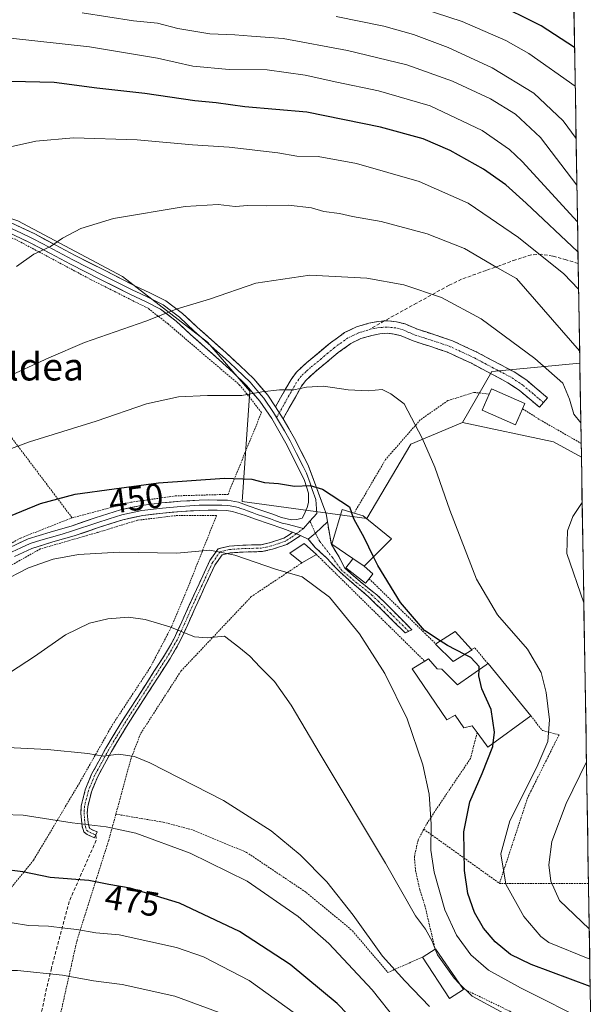
# Model space of a CAD drawing. Units: metres. Extents: x 610145 to 613580, y 4773276 to 4775646.
# Drawn here: x 613395 to 613562, y 4774447 to 4774733 of the extents above; entities that cross this region are included whole.
import ezdxf
from ezdxf.enums import TextEntityAlignment as Align

# ---------------------------------------------------------------- set-up
doc = ezdxf.new("R2010")
doc.units = ezdxf.units.M
doc.header["$MEASUREMENT"] = 0
for name, pattern in [('TRAZO_Y_PUNTO', [1, 0.5, -0.25, 0, -0.25]), ('TRAZOS', [0.75, 0.5, -0.25]), ('TRAZOSX2', [1.5, 1, -0.5])]:
    doc.linetypes.add(name, pattern=pattern)
for name, color, linetype, lineweight in [('Alambrada', 19, 'TRAZOS', 0), ('Arbolado forestal CxS', 92, 'Continuous', 0), ('Camino', 19, 'TRAZOSX2', 0), ('Camino Cxs', 19, 'Continuous', 0), ('Camino eje', 19, 'TRAZO_Y_PUNTO', 0), ('Curva de nivel maestra', 36, 'Continuous', 30), ('Curva de nivel normal', 36, 'Continuous', 0), ('Edificación', 1, 'Continuous', 13), ('Edificación Cxs', 1, 'Continuous', 13), ('Edificación ligera', 1, 'Continuous', 0), ('Edificación ligera Cxs', 1, 'Continuous', 0), ('Layer 0', 7, 'Continuous', 0), ('Municipio CxS', 142, 'Continuous', 0), ('Pastizal CxS', 92, 'Continuous', 0), ('Prado CxS', 92, 'Continuous', 0), ('Rótulo de curva de nivel directora', 19, 'Continuous', 0), ('Senda', 19, 'TRAZOSX2', 0), ('Texto cartográfico', 19, 'Continuous', 0)]:
    doc.layers.add(name, color=color, linetype=linetype, lineweight=lineweight)
doc.styles.add('Arial', font='txt', dxfattribs={"height": 0.2})

# ---------------------------------------------------------------- blocks, each defined once
blk = doc.blocks.new('*U151')
at = {"layer": 'Pastizal CxS', "color": 92, "linetype": 'Continuous', "lineweight": 0}
blk.add_polyline3d([(613555.56, 4774769.64, 378.93), (613557.83, 4774633.55, 436.15), (613532.29, 4774631.16, 442.74), (613523.71, 4774616.35, 443.59), (613508.7, 4774610.03, 445.18), (613495.89, 4774588.5, 448.73), (613459.71, 4774593.43, 452), (613461.96, 4774625.46, 445.72), (613449.6, 4774639.71, 442.65), (613424.89, 4774658.72, 438.6), (613394.48, 4774674.88, 434.24), (613369.45, 4774683.03, 431.08), (613353.61, 4774688.18, 428.7), (613333.66, 4774686.28, 425.76), (613306.05, 4774607.69, 439.67), (613257.37, 4774448.73, 468.24), (613247.94, 4774389.42, 483.08)], dxfattribs=at)
blk = doc.blocks.new('*U185')
at = {"layer": 'Curva de nivel normal', "color": 36, "linetype": 'Continuous', "lineweight": 0}
blk.add_polyline3d([(613557.14, 4774674.68, 420), (613541.03, 4774692.2, 420), (613537.4, 4774695.66, 420), (613529.48, 4774701.14, 420), (613514.38, 4774708.29, 420), (613499.35, 4774712.67, 420), (613487.24, 4774715.15, 420), (613477.98, 4774717.24, 420), (613467.01, 4774718.76, 420), (613455.98, 4774718.91, 420), (613445.4, 4774719.82, 420), (613435.14, 4774722.2, 420), (613415.34, 4774725.47, 420), (613384.35, 4774728.86, 420)], dxfattribs=at)
blk = doc.blocks.new('*U201')
at = {"layer": 'Curva de nivel normal', "color": 36, "linetype": 'Continuous', "lineweight": 0}
blk.add_polyline3d([(613487.07, 4774734.3, 410), (613500.86, 4774731.49, 410), (613509.5, 4774729.05, 410), (613519.6, 4774725.24, 410), (613532.38, 4774719.37, 410), (613544.42, 4774711.95, 410), (613552.99, 4774703.93, 410), (613556.74, 4774698.81, 410)], dxfattribs=at)
blk = doc.blocks.new('*U205')
at = {"layer": 'Curva de nivel normal', "color": 36, "linetype": 'Continuous', "lineweight": 0}
blk.add_polyline3d([(613560.71, 4774460.54, 445), (613548.84, 4774465.34, 445), (613546.5, 4774467.17, 445), (613541.58, 4774472.97, 445), (613536.31, 4774482.32, 445), (613534.83, 4774491.17, 445), (613537.48, 4774500.71, 445), (613545.33, 4774516.27, 445), (613548.53, 4774523.74, 445), (613549.02, 4774530.03, 445), (613548.02, 4774537.94, 445), (613546.58, 4774543.73, 445), (613542.58, 4774550.52, 445), (613533.9, 4774560.51, 445), (613527.76, 4774570.86, 445), (613520.06, 4774590.91, 445), (613515.72, 4774603.36, 445), (613512.02, 4774611.85, 445), (613506.82, 4774621.82, 445), (613502.9, 4774624.7, 445), (613500.38, 4774625.96, 445), (613496.36, 4774625.52, 445), (613490.47, 4774625.82, 445), (613483.39, 4774626.87, 445), (613478.37, 4774626.66, 445), (613474.72, 4774625.85, 445), (613470.58, 4774625.88, 445), (613465.45, 4774625.31, 445), (613459.58, 4774624.18, 445), (613449.6, 4774624.2, 445), (613441.18, 4774623.79, 445), (613431.93, 4774621.76, 445), (613417.29, 4774616.75, 445), (613397.94, 4774610.76, 445), (613386.29, 4774606.51, 445)], dxfattribs=at)
blk = doc.blocks.new('*U214')
at = {"layer": 'Curva de nivel normal', "color": 36, "linetype": 'Continuous', "lineweight": 0}
blk.add_polyline3d([(613556.96, 4774685.27, 415), (613546.43, 4774699.09, 415), (613539.17, 4774705.92, 415), (613531.84, 4774710.37, 415), (613520.84, 4774715.48, 415), (613507.51, 4774720.18, 415), (613490.34, 4774724.34, 415), (613471.67, 4774727.9, 415), (613462.44, 4774728.53, 415), (613457.57, 4774728.95, 415), (613450.33, 4774729.22, 415), (613441.06, 4774730.8, 415), (613435.07, 4774732.35, 415), (613428.18, 4774733.04, 415), (613413.18, 4774735.34, 415)], dxfattribs=at)
blk = doc.blocks.new('*U221')
at = {"layer": 'Curva de nivel normal', "color": 36, "linetype": 'Continuous', "lineweight": 0}
blk.add_polyline3d([(613389.42, 4774569.87, 455), (613397.59, 4774574.15, 455), (613404.78, 4774576.69, 455), (613412.18, 4774578.07, 455), (613423.97, 4774578.7, 455), (613440.77, 4774578.44, 455), (613450.36, 4774579.3, 455), (613457.54, 4774577.82, 455), (613469.35, 4774573.79, 455), (613477.17, 4774571.54, 455), (613485.06, 4774565.67, 455), (613493.79, 4774554.99, 455), (613501.18, 4774543.51, 455), (613507.64, 4774530.31, 455), (613512.25, 4774516.92, 455), (613514.07, 4774508.42, 455), (613514.6, 4774499.74, 455), (613514.54, 4774492.18, 455), (613515.46, 4774485.84, 455), (613518.58, 4774474.84, 455), (613521.95, 4774467.51, 455), (613526.14, 4774461.81, 455), (613531.3, 4774457.31, 455), (613540.62, 4774452.26, 455), (613561.02, 4774441.99, 455)], dxfattribs=at)
blk = doc.blocks.new('*U236')
at = {"layer": 'Curva de nivel normal', "color": 36, "linetype": 'Continuous', "lineweight": 0}
blk.add_polyline3d([(613557.47, 4774655.11, 430), (613553.14, 4774659.54, 430), (613539.98, 4774670.06, 430), (613525.34, 4774680.05, 430), (613511.12, 4774686.35, 430), (613492.9, 4774691.57, 430), (613481.76, 4774693.56, 430), (613475.57, 4774693.72, 430), (613470.04, 4774694.64, 430), (613455.96, 4774696.28, 430), (613445.24, 4774696.95, 430), (613429.24, 4774698.41, 430), (613410.68, 4774699, 430), (613399.73, 4774698.1, 430), (613390.66, 4774696.04, 430)], dxfattribs=at)
blk = doc.blocks.new('*U240')
at = {"layer": 'Curva de nivel normal', "color": 36, "linetype": 'Continuous', "lineweight": 0}
for points in [[(613558.11, 4774616.29, 440), (613556.05, 4774618.75, 440), (613554.83, 4774623.14, 440), (613552.86, 4774627.83, 440), (613544.76, 4774634.94, 440), (613529.15, 4774646.48, 440), (613517.67, 4774652.66, 440), (613506.67, 4774656.33, 440), (613495.95, 4774658.31, 440), (613479.42, 4774659.12, 440), (613463.66, 4774656.87, 440), (613450.2, 4774652.17, 440), (613440.83, 4774649.34, 440), (613431.74, 4774645.78, 440), (613413.85, 4774639.62, 440), (613403.52, 4774635.15, 440), (613390.45, 4774629.18, 440)], [(613558.99, 4774564.01, 440), (613554.01, 4774578.31, 440), (613554.21, 4774584.94, 440), (613555.81, 4774589.03, 440), (613558.5, 4774593.12, 440)], [(613560.56, 4774469.33, 440), (613551.91, 4774477.54, 440), (613549.36, 4774483.18, 440), (613548.86, 4774487.9, 440), (613549.69, 4774494.71, 440), (613553.86, 4774505.78, 440), (613559.75, 4774517.88, 440)]]:
    blk.add_polyline3d(points, dxfattribs=at)
blk = doc.blocks.new('*U243')
at = {"layer": 'Curva de nivel normal', "color": 36, "linetype": 'Continuous', "lineweight": 0}
blk.add_polyline3d([(613508.12, 4774737.82, 405), (613523.62, 4774732.84, 405), (613536.35, 4774727.32, 405), (613543.05, 4774723.54, 405), (613556.49, 4774714.05, 405)], dxfattribs=at)
blk = doc.blocks.new('*U244')
at = {"layer": 'Curva de nivel maestra', "color": 36, "linetype": 'Continuous', "lineweight": 30}
blk.add_polyline3d([(613556.3, 4774725.22, 400), (613546.58, 4774731.59, 400), (613532.54, 4774738.56, 400)], dxfattribs=at)
blk = doc.blocks.new('*U248')
at = {"layer": 'Curva de nivel maestra', "color": 36, "linetype": 'Continuous', "lineweight": 30}
blk.add_polyline3d([(613557.29, 4774665.9, 425), (613542.21, 4774680.02, 425), (613536.34, 4774685.35, 425), (613529.86, 4774689.92, 425), (613520.13, 4774695.34, 425), (613512.26, 4774698.71, 425), (613499.9, 4774702.09, 425), (613478.48, 4774706.48, 425), (613460.46, 4774707.99, 425), (613452.12, 4774709.22, 425), (613445.92, 4774709.72, 425), (613431.45, 4774711.94, 425), (613417.49, 4774713.48, 425), (613405.12, 4774715.07, 425), (613388.32, 4774715.44, 425)], dxfattribs=at)
blk = doc.blocks.new('*U252')
at = {"layer": 'Curva de nivel maestra', "color": 36, "linetype": 'Continuous', "lineweight": 30}
blk.add_polyline3d([(613379.31, 4774583.93, 450), (613401.12, 4774592.84, 450), (613411.18, 4774595.58, 450), (613422.52, 4774597.07, 450), (613435.36, 4774598.89, 450), (613454.55, 4774600.23, 450), (613462.54, 4774599.96, 450), (613466.18, 4774598.96, 450), (613470.3, 4774598.63, 450), (613474.89, 4774597.9, 450), (613479.45, 4774598.1, 450), (613483.07, 4774597, 450), (613490.91, 4774591.92, 450), (613491.5226, 4774590.2654, 450)], dxfattribs=at)
blk = doc.blocks.new('*U254')
at = {"layer": 'Curva de nivel maestra', "color": 36, "linetype": 'Continuous', "lineweight": 30}
blk.add_polyline3d([(613493.4, 4774441.41, 475), (613487.32, 4774447.66, 475), (613473.63, 4774458.97, 475), (613458.96, 4774468.62, 475), (613441.46, 4774476.78, 475), (613427.12, 4774481.2, 475), (613420.92, 4774482.23, 475), (613415.2, 4774483.35, 475), (613403.96, 4774484.27, 475), (613395.93, 4774485.87, 475), (613389.88, 4774486.67, 475), (613377.38, 4774486.9, 475), (613353.76, 4774486.09, 475), (613336.33, 4774483.99, 475), (613324.12, 4774480.31, 475), (613311.22, 4774472.86, 475), (613292.03, 4774456.38, 475), (613274.47, 4774436.75, 475)], dxfattribs=at)

msp = doc.modelspace()

# ---------------------------------------------------------------- linework, layer by layer
at = {"layer": 'Alambrada', "color": 19, "linetype": 'TRAZOS', "lineweight": 0}
for points in [[(613410.28, 4774588.69, 451.92), (613427.39, 4774593.21, 451.08), (613440.27, 4774595.06, 451.03), (613455.6, 4774595.5, 451.16), (613465.33, 4774619.29, 445.96), (613459.07, 4774627.16, 444.26), (613438.2, 4774644.97, 440.38), (613432.35, 4774649.53, 439.4), (613415.71, 4774657.88, 436.98), (613393.82, 4774669.56, 434.01), (613372.98, 4774676.94, 431.09), (613359.12, 4774681.88, 428.79), (613346.32, 4774684.63, 426.96), (613334.39, 4774683.93, 425.18), (613333.17, 4774683.63, 424.97), (613314.94, 4774651.72, 425.24)], [(613314.94, 4774651.72, 425.24), (613286.8, 4774551.89, 451.19), (613288.32, 4774548.22, 451.62), (613305.12, 4774554, 452.1), (613319.65, 4774558.12, 452.98), (613330.62, 4774560.73, 453.45), (613341.98, 4774561.21, 453.77), (613355.48, 4774560.99, 453.04), (613362.4, 4774561.86, 452.85), (613372.19, 4774567.82, 452.46), (613381.67, 4774575.14, 452.58), (613382.37, 4774575.68, 452.5), (613395.35, 4774582.83, 452.25), (613410.28, 4774588.69, 451.92)], [(613314.94, 4774651.72, 425.24), (613324.97, 4774649.59, 425.23), (613340.46, 4774645.34, 426.56), (613352.01, 4774641.69, 429.24), (613379.66, 4774629.23, 438.31), (613410.28, 4774588.69, 451.92)], [(613531.47, 4774624.62, 443.34), (613530.58, 4774624.72, 443.42), (613527.07, 4774625.1, 443.73), (613519.46, 4774622.71, 444.2), (613511.46, 4774617.13, 444.79), (613501.39, 4774605.63, 446.6), (613492.24, 4774590.05, 449.78)], [(613541.19, 4774620.36, 442.58), (613546.21, 4774617.18, 442.29), (613558.21, 4774610.3, 440.96), (613558.21, 4774610.3, 440.95)], [(613386.46, 4774473.82, 479.27), (613399.12, 4774489.33, 473.77), (613412.3, 4774511.48, 466.94), (613421.99, 4774528.55, 463.54), (613432.98, 4774545.22, 461.8), (613439.19, 4774557.08, 459.77), (613444.62, 4774570.18, 456.83), (613452.28, 4774589.4, 452.56), (613441.05, 4774589.4, 452.19), (613429.34, 4774588, 452.41), (613417.79, 4774584.47, 452.99), (613401.05, 4774579.66, 453.66), (613388.63, 4774572.67, 453.95)], [(613481.29, 4774578.05, 452.62), (613512.76, 4774547.06, 452.2)], [(613477.03, 4774575.59, 453.95), (613462.37, 4774565.82, 457.68), (613441.92, 4774544.19, 461.62), (613430.17, 4774525.96, 463.92), (613427.42, 4774518.83, 465.12), (613423, 4774502.64, 468.76)], [(613496.59, 4774571.01, 451.16), (613515.94, 4774552.1, 450.38)], [(613531.12, 4774546.36, 448.03), (613530.58, 4774547, 448.14), (613527.29, 4774550.98, 448.45), (613526.37, 4774550.5, 448.97)], [(613543.6, 4774531.18, 446.69), (613546.94, 4774526.93, 445.62), (613551.8, 4774525.71, 443.74), (613542.69, 4774507.48, 444.02), (613534.48, 4774482.56, 445.33)], [(613527.98, 4774526.34, 452.02), (613526.08, 4774518.85, 452.18), (613520.87, 4774511.13, 452.85), (613516.12, 4774504.05, 454.48), (613513.17, 4774499.56, 455.21), (613512.48, 4774498.27, 455.52)], [(613423, 4774502.64, 468.76), (613420.92, 4774495.05, 471.03), (613411.73, 4774466.1, 481), (613403.28, 4774428.38, 495.46), (613403.07, 4774427.08, 495.95)], [(613423, 4774502.64, 468.76), (613436.78, 4774500.31, 467.66), (613445.48, 4774498, 467.27), (613460.98, 4774491.56, 467.03), (613478.35, 4774479.91, 467.09), (613491.76, 4774468.77, 466.07), (613502.07, 4774456.68, 465.49), (613512.32, 4774461.24, 461.08)], [(613512.48, 4774498.27, 455.52), (613510.82, 4774495.13, 456.47), (613509.76, 4774490.28, 457.03), (613510.09, 4774486.3, 457.45), (613511.3, 4774480.8, 458.08), (613512.8, 4774476.14, 457.95), (613515.78, 4774463.43, 459.67)], [(613512.48, 4774498.27, 455.52), (613534.48, 4774482.56, 445.33)], [(613560.34, 4774482.56, 435.75), (613534.48, 4774482.56, 445.33)], [(613523.82, 4774452.04, 460.04), (613530.58, 4774448.77, 458.83), (613540.26, 4774444.09, 458.98), (613556.23, 4774435.01, 459.92), (613561.21, 4774430.86, 460.16)]]:
    msp.add_polyline3d(points, dxfattribs=at)
at = {"layer": 'Arbolado forestal CxS', "color": 92, "linetype": 'Continuous', "lineweight": 0}
msp.add_polyline3d([(613558.28, 4774606.29, 440.51), (613550.21, 4774610.79, 441.5), (613523.71, 4774616.35, 443.59), (613532.29, 4774631.16, 442.74), (613557.83, 4774633.55, 436.15), (613558.28, 4774606.29, 440.51)], close=True, dxfattribs=at)
for points in [[(613557.83, 4774633.55, 436.15), (613532.29, 4774631.16, 442.74), (613523.71, 4774616.35, 443.59)], [(613557.83, 4774633.55, 436.15), (613558.28, 4774606.29, 440.51)], [(613523.71, 4774616.35, 443.59), (613550.21, 4774610.79, 441.5), (613558.28, 4774606.29, 440.51)]]:
    msp.add_polyline3d(points, dxfattribs=at)
at = {"layer": 'Camino', "color": 19, "linetype": 'TRAZOSX2', "lineweight": 0}
for points in [[(613469.4, 4774620.95), (613470.86, 4774623.53), (613473.9, 4774628.87), (613475.46, 4774631.01), (613478.41, 4774633.73), (613481.56, 4774636.3), (613485.38, 4774639.52), (613489.48, 4774642.47), (613492.9, 4774644.11), (613496.55, 4774645.19), (613499.3, 4774645.74), (613500.99, 4774645.84)], [(613500.99, 4774645.84), (613502.06, 4774645.89), (613504.58, 4774645.63), (613507.08, 4774644.97), (613508.86, 4774644.2), (613510.62, 4774643.45), (613515.71, 4774641.84), (613520.78, 4774640.12), (613527.92, 4774636.79), (613530.59, 4774635.37), (613538.76, 4774631.04), (613542.38, 4774628.63), (613545.4, 4774626.09), (613548.42, 4774623.56), (613547.26, 4774622.18)], [(613547.26, 4774622.18), (613546.1, 4774620.79), (613543.07, 4774623.32), (613540.2, 4774625.73), (613536.9, 4774627.93), (613533.19, 4774629.9), (613530.59, 4774631.27), (613526.31, 4774633.55), (613519.42, 4774636.76), (613514.58, 4774638.4), (613509.35, 4774640.05), (613505.9, 4774641.54), (613503.92, 4774642.06), (613501.97, 4774642.26), (613499.76, 4774642.14), (613497.42, 4774641.67), (613494.21, 4774640.72), (613491.33, 4774639.35), (613487.61, 4774636.67), (613483.87, 4774633.51), (613480.78, 4774630.99), (613478.17, 4774628.59), (613476.94, 4774626.9), (613471.59, 4774617.48)], [(613484.5, 4774587.5), (613485.24, 4774583.03), (613485.62, 4774580.9), (613487.77, 4774577.49), (613489.55, 4774574.08), (613492.03, 4774571.87), (613496, 4774568.53), (613498.95, 4774566.25), (613501.59, 4774563.67), (613509.05, 4774556.15), (613508.08, 4774555.71)], [(613417.18, 4774496.62), (613416.8, 4774495.75), (613414.63, 4774496.7), (613413.68, 4774497.48), (613413.18, 4774499.13), (613412.99, 4774500.91), (613412.81, 4774503.01), (613412.97, 4774505.11), (613414.13, 4774509.73), (613415.96, 4774514.23), (613420.08, 4774521.78), (613424.46, 4774529.05), (613429.27, 4774536.55), (613434.08, 4774544.04), (613437.15, 4774548.78), (613439.95, 4774553.63), (613442.17, 4774558.45), (613444.33, 4774563.32), (613447.19, 4774569.54), (613450.32, 4774576.32), (613452.7, 4774579.71), (613455.92, 4774580.48), (613459.86, 4774580.75), (613465.21, 4774580.88), (613467.98, 4774581.51), (613471.79, 4774582.78), (613473.37, 4774583.76), (613474.36, 4774584.5)], [(613476.67, 4774583.55), (613474.5, 4774582.1), (613472.64, 4774580.96), (613468.51, 4774579.58), (613465.46, 4774578.89), (613459.96, 4774578.75), (613456.23, 4774578.5), (613453.9, 4774577.94), (613451.77, 4774574.96), (613448.9, 4774568.75), (613446.05, 4774562.55), (613443.89, 4774557.68), (613441.62, 4774552.76), (613438.76, 4774547.8), (613435.66, 4774543.02), (613430.86, 4774535.53), (613426.06, 4774528.06), (613421.71, 4774520.85), (613417.67, 4774513.43), (613415.93, 4774509.15), (613414.84, 4774504.81), (613414.7, 4774503.02), (613414.86, 4774501.09), (613415.03, 4774499.51), (613415.4, 4774498.46), (613416.37, 4774498), (613417.55, 4774497.48), (613417.18, 4774496.62)], [(613507.1, 4774555.26), (613503.7, 4774558.63), (613500.3, 4774562.01), (613496.45, 4774565.71), (613487.97, 4774573.08), (613484.43, 4774576.84), (613480.96, 4774580.08), (613478.9, 4774582.49)], [(613508.08, 4774555.71), (613507.1, 4774555.26)]]:
    msp.add_lwpolyline(points, dxfattribs=at)
at = {"layer": 'Camino Cxs', "color": 19, "linetype": 'Continuous', "lineweight": 0}
for points in [[(613469.4, 4774620.95), (613471.59, 4774617.48)], [(613484.5, 4774587.5), (613480.97, 4774584.22), (613478.9, 4774582.49)], [(613474.36, 4774584.5), (613476.67, 4774583.55)]]:
    msp.add_lwpolyline(points, dxfattribs=at)
for points in [[(613471.59, 4774617.48, 446.48), (613469.4, 4774620.95, 445.77), (613470.86, 4774623.53, 445.29), (613472.38, 4774626.2, 445.01), (613473.9, 4774628.87, 444.67), (613475.46, 4774631.01, 444.3), (613478.41, 4774633.73, 443.86), (613481.56, 4774636.3, 443.56), (613485.38, 4774639.52, 443.27), (613487.43, 4774641, 443.19), (613489.48, 4774642.47, 443.1), (613492.9, 4774644.11, 442.95), (613496.55, 4774645.19, 442.72), (613499.3, 4774645.74, 442.64), (613500.99, 4774645.84, 442.63), (613502.06, 4774645.89, 442.61), (613504.58, 4774645.63, 442.61), (613507.08, 4774644.97, 442.7), (613508.86, 4774644.2, 442.81), (613510.62, 4774643.45, 442.93), (613513.17, 4774642.65, 442.93), (613515.71, 4774641.84, 442.92), (613518.25, 4774640.98, 442.95), (613520.78, 4774640.12, 442.98), (613524.35, 4774638.46, 442.89), (613527.92, 4774636.79, 442.62), (613530.59, 4774635.37, 442.45), (613534.68, 4774633.21, 442.14), (613538.76, 4774631.04, 441.91), (613542.38, 4774628.63, 442.06), (613545.4, 4774626.09, 441.88), (613548.42, 4774623.56, 441.56), (613546.1, 4774620.79, 442.1), (613543.07, 4774623.32, 442.21), (613540.2, 4774625.73, 442.41), (613536.9, 4774627.93, 442.6), (613533.19, 4774629.9, 442.82), (613530.59, 4774631.27, 443.03), (613526.31, 4774633.55, 443.42), (613522.87, 4774635.16, 443.62), (613519.42, 4774636.76, 443.69), (613517, 4774637.58, 443.73), (613514.58, 4774638.4, 443.71), (613511.97, 4774639.23, 443.65), (613509.35, 4774640.05, 443.55), (613505.9, 4774641.54, 443.37), (613503.92, 4774642.06, 443.3), (613501.97, 4774642.26, 443.27), (613499.76, 4774642.14, 443.27), (613497.42, 4774641.67, 443.3), (613494.21, 4774640.72, 443.38), (613491.33, 4774639.35, 443.46), (613487.61, 4774636.67, 443.64), (613483.87, 4774633.51, 443.95), (613480.78, 4774630.99, 444.43), (613478.17, 4774628.59, 444.78), (613476.94, 4774626.9, 445), (613475.16, 4774623.76, 445.44), (613473.37, 4774620.62, 445.93), (613471.59, 4774617.48, 446.48)], [(613478.9, 4774582.49, 452.11), (613480.97, 4774584.22, 451.75), (613484.5, 4774587.5, 451.14), (613485.24, 4774583.03, 451.64), (613485.62, 4774580.9, 451.74), (613487.77, 4774577.49, 452.02), (613489.55, 4774574.08, 452.61), (613492.03, 4774571.87, 452.5), (613494.02, 4774570.2, 452.16), (613496, 4774568.53, 451.74), (613498.95, 4774566.25, 451.44), (613501.59, 4774563.67, 451.23), (613504.08, 4774561.16, 451.16), (613506.56, 4774558.66, 450.91), (613509.05, 4774556.15, 450.79), (613507.1, 4774555.26, 451.47), (613503.7, 4774558.63, 452.09), (613500.3, 4774562.01, 452.17), (613498.38, 4774563.86, 452.22), (613496.45, 4774565.71, 452.34), (613493.62, 4774568.17, 452.67), (613490.79, 4774570.62, 453.07), (613487.97, 4774573.08, 453.11), (613486.2, 4774574.96, 452.89), (613484.43, 4774576.84, 452.57), (613480.96, 4774580.08, 452.29), (613478.9, 4774582.49, 452.11)], [(613476.67, 4774583.55, 452.1), (613474.5, 4774582.1, 452.47), (613472.64, 4774580.96, 452.75), (613468.51, 4774579.58, 453.38), (613465.46, 4774578.89, 453.82), (613462.71, 4774578.82, 454.01), (613459.96, 4774578.75, 454.31), (613456.23, 4774578.5, 454.87), (613453.9, 4774577.94, 455.13), (613451.77, 4774574.96, 455.84), (613450.34, 4774571.86, 456.68), (613448.9, 4774568.75, 457.41), (613447.48, 4774565.65, 457.73), (613446.05, 4774562.55, 458.23), (613444.97, 4774560.12, 458.85), (613443.89, 4774557.68, 459.37), (613442.76, 4774555.22, 459.9), (613441.62, 4774552.76, 460.45), (613440.19, 4774550.28, 460.85), (613438.76, 4774547.8, 461.27), (613437.21, 4774545.41, 461.62), (613435.66, 4774543.02, 461.92), (613433.26, 4774539.28, 462.32), (613430.86, 4774535.53, 462.64), (613428.46, 4774531.8, 463.08), (613426.06, 4774528.06, 463.51), (613423.89, 4774524.46, 464.11), (613421.71, 4774520.85, 464.67), (613419.69, 4774517.14, 465.43), (613417.67, 4774513.43, 466.06), (613415.93, 4774509.15, 467.18), (613414.84, 4774504.81, 468.46), (613414.7, 4774503.02, 468.95), (613414.86, 4774501.09, 469.47), (613415.03, 4774499.51, 469.9), (613415.4, 4774498.46, 470.19), (613416.37, 4774498, 470.31), (613417.55, 4774497.48, 470.48), (613416.8, 4774495.75, 470.9), (613414.63, 4774496.7, 470.68), (613413.68, 4774497.48, 470.47), (613413.18, 4774499.13, 470.01), (613412.99, 4774500.91, 469.55), (613412.81, 4774503.01, 469.01), (613412.97, 4774505.11, 468.48), (613414.13, 4774509.73, 467.2), (613415.96, 4774514.23, 465.88), (613418.02, 4774518.01, 465.24), (613420.08, 4774521.78, 464.52), (613422.27, 4774525.42, 463.94), (613424.46, 4774529.05, 463.41), (613426.87, 4774532.8, 462.93), (613429.27, 4774536.55, 462.58), (613431.68, 4774540.3, 462.23), (613434.08, 4774544.04, 461.86), (613435.62, 4774546.41, 461.59), (613437.15, 4774548.78, 461.25), (613438.55, 4774551.21, 460.83), (613439.95, 4774553.63, 460.42), (613441.06, 4774556.04, 459.84), (613442.17, 4774558.45, 459.27), (613443.25, 4774560.89, 458.77), (613444.33, 4774563.32, 458.2), (613445.76, 4774566.43, 457.5), (613447.19, 4774569.54, 457.02), (613448.76, 4774572.93, 456.38), (613450.32, 4774576.32, 455.6), (613452.7, 4774579.71, 454.82), (613455.92, 4774580.48, 454.41), (613459.86, 4774580.75, 453.9), (613462.54, 4774580.82, 453.62), (613465.21, 4774580.88, 453.43), (613467.98, 4774581.51, 453.07), (613471.79, 4774582.78, 452.48), (613473.37, 4774583.76, 452.25), (613474.36, 4774584.5, 452.13), (613476.67, 4774583.55, 452.1)]]:
    msp.add_polyline3d(points, close=True, dxfattribs=at)
at = {"layer": 'Camino eje', "color": 19, "linetype": 'TRAZO_Y_PUNTO', "lineweight": 0}
for points in [[(613496.94, 4774643.51), (613496.18, 4774643.19), (613493.56, 4774642.42), (613492.12, 4774641.73), (613490.41, 4774640.91), (613486.5, 4774638.1), (613484.59, 4774636.49), (613482.72, 4774634.91), (613479.6, 4774632.36), (613478.29, 4774631.16), (613476.82, 4774629.8), (613475.42, 4774627.89), (613473.9, 4774625.22), (613470.5, 4774619.21)], [(613547.26, 4774622.18), (613545.75, 4774623.44), (613544.24, 4774624.71), (613541.29, 4774627.18), (613537.83, 4774629.49), (613535.9, 4774630.51), (613534.04, 4774631.5), (613532.74, 4774632.18), (613530.59, 4774633.32), (613527.12, 4774635.17), (613520.1, 4774638.44), (613515.15, 4774640.12), (613512.6, 4774640.93), (613509.99, 4774641.75), (613509.03, 4774642.17), (613508.15, 4774642.54), (613506.49, 4774643.26), (613504.25, 4774643.85), (613502.99, 4774643.98), (613501.75, 4774644.06), (613500.38, 4774643.99), (613499.53, 4774643.94), (613498.16, 4774643.67), (613496.94, 4774643.51)], [(613470.5, 4774619.21), (613469.72, 4774617.85)], [(613479.42, 4774587.74), (613480.97, 4774584.22)], [(613475.44, 4774584.06), (613473.93, 4774582.93), (613472.21, 4774581.87), (613468.25, 4774580.55), (613465.33, 4774579.89), (613459.91, 4774579.75), (613456.07, 4774579.49), (613453.3, 4774578.83), (613451.05, 4774575.64), (613448.05, 4774569.15), (613445.19, 4774562.94), (613443.03, 4774558.07), (613440.79, 4774553.2), (613437.96, 4774548.29), (613434.87, 4774543.53), (613432.47, 4774539.79), (613430.07, 4774536.04), (613427.67, 4774532.31), (613425.26, 4774528.56), (613423.09, 4774524.95), (613420.9, 4774521.32), (613418.88, 4774517.61), (613416.82, 4774513.83), (613415.03, 4774509.44), (613413.91, 4774504.96), (613413.76, 4774503.02), (613413.85, 4774501.97), (613413.93, 4774501), (613414.01, 4774500.21), (613414.18, 4774499.07), (613414.47, 4774498.03), (613414.88, 4774497.65), (613415.77, 4774497.24), (613416.58, 4774496.88), (613417.18, 4774496.62)], [(613477.51, 4774585.63), (613475.44, 4774584.06)], [(613480.97, 4774584.22), (613482.25, 4774581.82), (613485.95, 4774577.16), (613488.43, 4774573.65), (613492.86, 4774569.95), (613497.41, 4774566.26), (613499.34, 4774564.41), (613500.95, 4774562.84), (613502.81, 4774560.96), (613504.51, 4774559.27), (613506.21, 4774557.59), (613508.08, 4774555.71)]]:
    msp.add_lwpolyline(points, dxfattribs=at)
at = {"layer": 'Curva de nivel maestra', "color": 36, "linetype": 'Continuous', "lineweight": 30}
for points in [[(613497.89, 4774577.37, 450), (613495.16, 4774582.99, 450), (613492.28, 4774588.22, 450), (613491.52, 4774590.27, 450)], [(613517.29, 4774552.96, 450), (613512.67, 4774555.99, 450), (613505.68, 4774564.12, 450), (613499.11, 4774574.84, 450), (613497.89, 4774577.37, 450)], [(613524.41, 4774549.04, 450), (613519.33, 4774551.62, 450), (613517.29, 4774552.96, 450)], [(613528.53, 4774544.56, 450), (613528.56, 4774545.48, 450), (613526.17, 4774548.15, 450), (613524.41, 4774549.04, 450)], [(613532.62, 4774523.23, 450), (613533.06, 4774526.46, 450), (613532.04, 4774532.99, 450), (613529.36, 4774539.03, 450), (613528.46, 4774542.78, 450), (613528.53, 4774544.56, 450)], [(613560.84, 4774452.58, 450), (613543.72, 4774459.04, 450), (613537.68, 4774461.87, 450), (613533.26, 4774465.61, 450), (613529.8, 4774469.58, 450), (613527.21, 4774474.07, 450), (613525.28, 4774479.62, 450), (613524.32, 4774486.33, 450), (613524.16, 4774497.5, 450), (613525.84, 4774506.18, 450), (613529.46, 4774514.43, 450), (613532.5, 4774522.3, 450), (613532.62, 4774523.23, 450)]]:
    msp.add_polyline3d(points, dxfattribs=at)
at = {"layer": 'Curva de nivel normal', "color": 36, "linetype": 'Continuous', "lineweight": 0}
for points in [[(613394.18, 4774661.63, 435), (613399.15, 4774665.2, 435), (613404.06, 4774667.5, 435), (613407.49, 4774669.88, 435), (613412.79, 4774672.74, 435), (613422.28, 4774675.56, 435), (613443.12, 4774679.08, 435), (613452.72, 4774679.68, 435), (613457.68, 4774679.09, 435), (613461.38, 4774679.4, 435), (613466.84, 4774679.27, 435), (613473.17, 4774679.46, 435), (613479.84, 4774678.71, 435), (613483.46, 4774677.66, 435), (613487.99, 4774677.09, 435), (613491.8, 4774676.15, 435), (613500.1, 4774674.71, 435), (613513.43, 4774671.17, 435), (613524.29, 4774666.88, 435), (613533.74, 4774661.34, 435), (613539.42, 4774658.2, 435), (613557.77, 4774637.19, 435)], [(613392.35, 4774543.83, 460), (613399.39, 4774548.41, 460), (613408.34, 4774554.76, 460), (613415.37, 4774558.14, 460), (613420.68, 4774559.4, 460), (613426.71, 4774559.8, 460), (613431.54, 4774559.2, 460), (613438.69, 4774557.01, 460), (613445.87, 4774554.18, 460), (613449.54, 4774553.81, 460), (613454.56, 4774554.36, 460), (613458.72, 4774551.15, 460), (613461.95, 4774548.48, 460), (613464.95, 4774545.28, 460), (613469.13, 4774541.13, 460), (613473.96, 4774534.3, 460), (613482.37, 4774520.04, 460), (613501.4, 4774488.4, 460), (613510.11, 4774473.11, 460), (613512.97, 4774469.3, 460), (613514.95, 4774465.72, 460), (613515.82, 4774463.46, 460)], [(613514.16, 4774446.8, 465), (613506.95, 4774454.29, 465), (613500.46, 4774461.46, 465), (613492.01, 4774473.34, 465), (613484.34, 4774483, 465), (613476.53, 4774490.87, 465), (613468.12, 4774497.82, 465), (613454.26, 4774506.6, 465), (613432.91, 4774517.58, 465), (613428.47, 4774519.34, 465), (613423.78, 4774520.04, 465), (613419.32, 4774519.48, 465), (613414.85, 4774520.23, 465), (613403.18, 4774521.4, 465), (613391.52, 4774522, 465)], [(613504.55, 4774442.78, 470), (613497.45, 4774451.66, 470), (613484.85, 4774465.12, 470), (613475.98, 4774472.96, 470), (613461.16, 4774483.16, 470), (613444.6, 4774491.35, 470), (613428.79, 4774497.14, 470), (613420.22, 4774498.97, 470), (613410.33, 4774500.17, 470), (613396.05, 4774502.31, 470), (613384.15, 4774502.71, 470), (613368.54, 4774502.07, 470), (613338.02, 4774499.27, 470), (613329.19, 4774498.09, 470), (613320.54, 4774495.51, 470), (613307.86, 4774488.53, 470), (613296.96, 4774480.3, 470), (613284.07, 4774467.51, 470), (613272.46, 4774453.07, 470), (613262.1, 4774439.07, 470)], [(613298.12, 4774444.58, 480), (613311.85, 4774456.16, 480), (613323.7, 4774462.88, 480), (613331.56, 4774466.26, 480), (613343.52, 4774468.99, 480), (613365.69, 4774471.57, 480), (613383.2, 4774472.28, 480), (613392.92, 4774471.07, 480), (613397.66, 4774470.27, 480), (613403.47, 4774470.13, 480), (613408.2, 4774469.5, 480), (613411.63, 4774469.19, 480), (613417.18, 4774468.14, 480), (613423.94, 4774467.58, 480), (613440.58, 4774463.89, 480), (613448.46, 4774461.19, 480), (613461.7, 4774454.34, 480), (613477.61, 4774442.95, 480)], [(613522.81, 4774453.49, 460), (613521.31, 4774454.98, 460), (613516.45, 4774461.84, 460), (613515.82, 4774463.46, 460)], [(613454.85, 4774444.39, 485), (613440.18, 4774449.77, 485), (613424.85, 4774453.23, 485), (613416.52, 4774454.27, 485), (613407.52, 4774455.9, 485), (613394.44, 4774457.22, 485), (613386.89, 4774457.23, 485), (613382.44, 4774457.34, 485), (613377.18, 4774457.13, 485), (613372.52, 4774457.76, 485), (613366.85, 4774458.03, 485), (613359.92, 4774457.55, 485), (613349.38, 4774455.76, 485), (613337.6, 4774452.52, 485), (613323.57, 4774446.79, 485)], [(613561.19, 4774432.06, 460), (613549.65, 4774438.56, 460), (613534.8, 4774445.31, 460), (613526.5, 4774449.84, 460), (613522.81, 4774453.49, 460)]]:
    msp.add_polyline3d(points, dxfattribs=at)
at = {"layer": 'Edificación', "color": 1, "linetype": 'Continuous', "lineweight": 13}
for points in [[(613495.19, 4774574.67, 451.07), (613491.91, 4774576.89, 451.83), (613485.77, 4774581.05, 451.72), (613488.81, 4774591.08, 450.15), (613492.24, 4774590.05, 449.78), (613494.89, 4774589.26, 449.12), (613503.09, 4774582.57, 448.29), (613495.19, 4774574.67, 451.07)], [(613481.29, 4774578.05, 452.62), (613477.03, 4774575.59, 453.95), (613473.52, 4774578.42, 453.16), (613477.76, 4774581.22, 452.41), (613481.29, 4774578.05, 452.62)], [(613526.51, 4774550.35, 449), (613521.02, 4774546.93, 450.95), (613515.85, 4774552.04, 450.41), (613515.94, 4774552.1, 450.38), (613521.6, 4774555.72, 448.52), (613526.37, 4774550.5, 448.97), (613526.51, 4774550.35, 449)], [(613517.73, 4774544.74, 451.39), (613522.32, 4774540.22, 451.43), (613530.58, 4774546, 448.35), (613531.12, 4774546.36, 448.03), (613531.23, 4774546.43, 447.96), (613543.6, 4774531.18, 446.69), (613531.07, 4774522.1, 450.45), (613530.58, 4774522.77, 450.75), (613527.98, 4774526.34, 452.02), (613526.53, 4774528.3, 452.63), (613524.16, 4774527.71, 452.97), (613521.63, 4774531.39, 453.17), (613519.21, 4774530.04, 453.56), (613509.1, 4774544.88, 453.52), (613512.76, 4774547.06, 452.2), (613513.83, 4774547.71, 451.82), (613516.42, 4774544.85, 451.52), (613517.73, 4774544.74, 451.39)], [(613524.03, 4774451.75, 460.06), (613519.98, 4774449.09, 462.06), (613512.1, 4774461.1, 461.16), (613512.32, 4774461.24, 461.08), (613515.78, 4774463.43, 459.67), (613515.87, 4774463.5, 459.63), (613523.82, 4774452.04, 460.04), (613524.03, 4774451.75, 460.06)]]:
    msp.add_polyline3d(points, dxfattribs=at)
at = {"layer": 'Edificación Cxs', "color": 1, "linetype": 'Continuous', "lineweight": 13}
for points in [[(613495.19, 4774574.67, 451.07), (613491.91, 4774576.89, 451.83), (613485.77, 4774581.05, 451.72), (613488.81, 4774591.08, 450.15), (613492.24, 4774590.05, 449.78), (613494.89, 4774589.26, 449.12), (613503.09, 4774582.57, 448.29), (613495.19, 4774574.67, 451.07)], [(613481.29, 4774578.05, 452.62), (613477.03, 4774575.59, 453.95), (613473.52, 4774578.42, 453.16), (613477.76, 4774581.22, 452.41), (613481.29, 4774578.05, 452.62)], [(613526.51, 4774550.35, 449), (613521.02, 4774546.93, 450.95), (613515.85, 4774552.04, 450.41), (613515.94, 4774552.1, 450.38), (613521.6, 4774555.72, 448.52), (613526.37, 4774550.5, 448.97), (613526.51, 4774550.35, 449)], [(613517.73, 4774544.74, 451.39), (613522.32, 4774540.22, 451.43), (613530.58, 4774546, 448.35), (613531.12, 4774546.36, 448.03), (613531.23, 4774546.43, 447.96), (613543.6, 4774531.18, 446.69), (613531.07, 4774522.1, 450.45), (613530.58, 4774522.77, 450.75), (613527.98, 4774526.34, 452.02), (613526.53, 4774528.3, 452.63), (613524.16, 4774527.71, 452.97), (613521.63, 4774531.39, 453.17), (613519.21, 4774530.04, 453.56), (613509.1, 4774544.88, 453.52), (613512.76, 4774547.06, 452.2), (613513.83, 4774547.71, 451.82), (613516.42, 4774544.85, 451.52), (613517.73, 4774544.74, 451.39)], [(613524.03, 4774451.75, 460.06), (613519.98, 4774449.09, 462.06), (613512.1, 4774461.1, 461.16), (613512.32, 4774461.24, 461.08), (613515.78, 4774463.43, 459.67), (613515.87, 4774463.5, 459.63), (613523.82, 4774452.04, 460.04), (613524.03, 4774451.75, 460.06)]]:
    msp.add_polyline3d(points, close=True, dxfattribs=at)
at = {"layer": 'Edificación ligera', "color": 1, "linetype": 'Continuous', "lineweight": 0}
for points in [[(613541.19, 4774620.36, 442.58), (613539.15, 4774615.7, 442.82), (613529.43, 4774619.95, 443.53), (613531.47, 4774624.62, 443.34), (613532.12, 4774626.1, 443.23), (613541.84, 4774621.85, 442.42), (613541.19, 4774620.36, 442.58)], [(613495.19, 4774574.67, 451.07), (613497.68, 4774572.41, 450.65), (613496.59, 4774571.01, 451.16), (613495.55, 4774569.67, 451.72), (613489.79, 4774574.16, 452.55), (613491.56, 4774576.44, 451.99), (613491.91, 4774576.89, 451.83)], [(613491.91, 4774576.89, 451.83), (613495.19, 4774574.67, 451.07)]]:
    msp.add_polyline3d(points, dxfattribs=at)
at = {"layer": 'Edificación ligera Cxs', "color": 1, "linetype": 'Continuous', "lineweight": 0}
for points in [[(613541.19, 4774620.36, 442.58), (613539.15, 4774615.7, 442.82), (613529.43, 4774619.95, 443.53), (613531.47, 4774624.62, 443.34), (613532.12, 4774626.1, 443.23), (613541.84, 4774621.85, 442.42), (613541.19, 4774620.36, 442.58)], [(613495.19, 4774574.67, 451.07), (613497.68, 4774572.41, 450.65), (613496.59, 4774571.01, 451.16), (613495.55, 4774569.67, 451.72), (613489.79, 4774574.16, 452.55), (613491.56, 4774576.44, 451.99), (613491.91, 4774576.89, 451.83), (613495.19, 4774574.67, 451.07)]]:
    msp.add_polyline3d(points, close=True, dxfattribs=at)
at = {"layer": 'Layer 0', "linetype": 'Continuous', "lineweight": 0}
for points in [[(613355.84, 4774687.18), (613362.52, 4774684.77), (613368.99, 4774682.44), (613377.02, 4774679.9), (613385.16, 4774677.27), (613392.4, 4774674.43), (613399.43, 4774671.11), (613405.34, 4774667.96), (613411.18, 4774664.86), (613419.87, 4774660.46), (613428.55, 4774656.09), (613432.92, 4774654.03), (613437.51, 4774651.7), (613442.38, 4774648.02), (613446.64, 4774644.05), (613450.79, 4774640.37), (613454.96, 4774636.65), (613459.02, 4774632.92), (613463.06, 4774629.04), (613467.15, 4774624.27), (613469.4, 4774620.95)], [(613391.84, 4774673.12), (613395.35, 4774671.46), (613398.79, 4774669.84), (613401.75, 4774668.27), (613404.67, 4774666.7), (613410.52, 4774663.6), (613414.88, 4774661.39), (613419.23, 4774659.19), (613427.93, 4774654.81), (613430.11, 4774653.78), (613432.29, 4774652.75), (613436.75, 4774650.49), (613439.19, 4774648.65), (613441.47, 4774646.93), (613443.6, 4774644.94), (613445.69, 4774643), (613449.85, 4774639.31), (613454.01, 4774635.6), (613456.02, 4774633.75), (613458.05, 4774631.88), (613462.02, 4774628.06), (613463.97, 4774625.79), (613466.02, 4774623.41), (613468.85, 4774619.23), (613469.72, 4774617.85)], [(613392.16, 4774580.12), (613397.55, 4774582.59), (613403.9, 4774584.52), (613410, 4774586.29), (613417.03, 4774588.67), (613424.32, 4774591.02), (613430.35, 4774592.29), (613436.38, 4774593.01), (613441.77, 4774593.48), (613447.18, 4774593.8), (613449.83, 4774593.87), (613452.46, 4774593.85), (613455.47, 4774593.77), (613458.62, 4774593.2), (613461.72, 4774592.11), (613464.54, 4774591.09), (613468.3, 4774589.81), (613471.16, 4774588.78), (613474.02, 4774588.09), (613475.58, 4774588.25), (613477.14, 4774588.6), (613477.58, 4774589.49), (613478.01, 4774590.38), (613478.56, 4774591.7), (613478.94, 4774593.1), (613478.97, 4774595.86), (613477.8, 4774599.5), (613476.12, 4774603.08), (613472.4, 4774610.35), (613468.3, 4774617.5), (613464.88, 4774622.54), (613460.98, 4774627.08), (613457.07, 4774630.84), (613453.05, 4774634.54), (613448.9, 4774638.24), (613444.73, 4774641.94), (613440.55, 4774645.83), (613435.99, 4774649.27), (613431.66, 4774651.47), (613427.3, 4774653.53), (613418.58, 4774657.92), (613409.86, 4774662.33), (613404, 4774665.44), (613398.15, 4774668.57), (613391.27, 4774671.81)], [(613469.4, 4774620.95), (613471.59, 4774617.48)], [(613469.72, 4774617.85), (613470.02, 4774617.37), (613472, 4774613.92), (613473.65, 4774611.03), (613475.54, 4774607.34), (613477.47, 4774603.56), (613478.38, 4774601.62), (613479.47, 4774598.73), (613480.05, 4774596.91), (613481.14, 4774594.02), (613481.41, 4774589.94), (613479.42, 4774587.74)], [(613471.59, 4774617.48), (613474.9, 4774611.71), (613478.68, 4774604.33), (613478.96, 4774603.73), (613481.13, 4774597.95), (613483.41, 4774591.67), (613484.09, 4774589.95), (613484.5, 4774587.5)], [(613477.51, 4774585.63), (613472.78, 4774586.83), (613471.35, 4774587.17), (613469.36, 4774587.86), (613467.93, 4774588.37), (613465.93, 4774589.06), (613464.05, 4774589.7), (613462.63, 4774590.21), (613461.22, 4774590.72), (613460.25, 4774591.06), (613459.3, 4774591.39), (613458.56, 4774591.64), (613457.77, 4774591.85), (613456.2, 4774592.14), (613455.32, 4774592.29), (613453.81, 4774592.33), (613452.44, 4774592.37), (613451.16, 4774592.38), (613449.85, 4774592.39), (613448.57, 4774592.36), (613447.24, 4774592.32), (613444.54, 4774592.16), (613441.88, 4774592), (613436.53, 4774591.54), (613430.59, 4774590.83), (613424.7, 4774589.59), (613421.06, 4774588.41), (613417.5, 4774587.26), (613410.45, 4774584.88), (613407.37, 4774583.99), (613404.32, 4774583.1), (613401.25, 4774582.17), (613398.08, 4774581.21), (613395.38, 4774579.97), (613392.87, 4774578.81)], [(613474.36, 4774584.5), (613471.54, 4774585.56), (613463.56, 4774588.3), (613460.72, 4774589.32), (613456.92, 4774590.5), (613455.16, 4774590.81), (613452.41, 4774590.89), (613449.86, 4774590.9), (613447.3, 4774590.84), (613441.99, 4774590.52), (613436.68, 4774590.06), (613430.83, 4774589.36), (613425.08, 4774588.15), (613417.96, 4774585.85), (613410.89, 4774583.46), (613404.74, 4774581.68), (613398.6, 4774579.82), (613393.57, 4774577.5)], [(613479.42, 4774587.74), (613477.51, 4774585.63)], [(613484.5, 4774587.5), (613480.97, 4774584.22), (613478.9, 4774582.49)], [(613474.36, 4774584.5), (613476.67, 4774583.55)], [(613478.9, 4774582.49), (613476.67, 4774583.55)]]:
    msp.add_lwpolyline(points, dxfattribs=at)
for points in [[(613392.4, 4774674.43, 433.33), (613395.92, 4774672.77, 433.83), (613399.43, 4774671.11, 434.2), (613402.39, 4774669.54, 434.52), (613405.34, 4774667.96, 434.91), (613408.26, 4774666.41, 435.33), (613411.18, 4774664.86, 435.78), (613415.53, 4774662.66, 436.41), (613419.87, 4774660.46, 437.03), (613424.21, 4774658.28, 437.72), (613428.55, 4774656.09, 438.31), (613432.92, 4774654.03, 438.92), (613435.22, 4774652.87, 439.12), (613437.51, 4774651.7, 439.4), (613439.95, 4774649.86, 439.81), (613442.38, 4774648.02, 440.18), (613444.51, 4774646.04, 440.59), (613446.64, 4774644.05, 441.01), (613448.72, 4774642.21, 441.27), (613450.79, 4774640.37, 441.65), (613452.88, 4774638.51, 442.11), (613454.96, 4774636.65, 442.45), (613456.99, 4774634.79, 442.82), (613459.02, 4774632.92, 443.31), (613461.04, 4774630.98, 443.75), (613463.06, 4774629.04, 444.15), (613465.11, 4774626.66, 444.66), (613467.15, 4774624.27, 445.18), (613469.4, 4774620.95, 445.77), (613471.59, 4774617.48, 446.48), (613473.25, 4774614.6, 447.03), (613474.9, 4774611.71, 447.61), (613476.79, 4774608.02, 448.35), (613478.68, 4774604.33, 448.89), (613478.96, 4774603.73, 448.98), (613480.05, 4774600.84, 449.48), (613481.13, 4774597.95, 449.98), (613482.27, 4774594.81, 450.37), (613483.41, 4774591.67, 450.69), (613484.09, 4774589.95, 450.86), (613484.5, 4774587.5, 451.14), (613480.97, 4774584.22, 451.75), (613478.9, 4774582.49, 452.11), (613476.67, 4774583.55, 452.1), (613474.36, 4774584.5, 452.13), (613471.54, 4774585.56, 452.15), (613467.55, 4774586.93, 452.31), (613463.56, 4774588.3, 452.19), (613460.72, 4774589.32, 452.08), (613456.92, 4774590.5, 452.19), (613455.16, 4774590.81, 452.21), (613452.41, 4774590.89, 452.27), (613449.86, 4774590.9, 452.26), (613447.3, 4774590.84, 452.22), (613444.65, 4774590.68, 452.14), (613441.99, 4774590.52, 452.04), (613439.34, 4774590.29, 452.02), (613436.68, 4774590.06, 452.03), (613433.76, 4774589.71, 452.08), (613430.83, 4774589.36, 452.11), (613427.96, 4774588.76, 452.19), (613425.08, 4774588.15, 452.31), (613421.52, 4774587, 452.57), (613417.96, 4774585.85, 452.68), (613414.43, 4774584.66, 452.89), (613410.89, 4774583.46, 453.15), (613407.82, 4774582.57, 453.28), (613404.74, 4774581.68, 453.42), (613401.67, 4774580.75, 453.49), (613398.6, 4774579.82, 453.28), (613396.09, 4774578.66, 453.2), (613393.57, 4774577.5, 453.42)], [(613394.86, 4774581.36, 452.52), (613397.55, 4774582.59, 452.58), (613400.73, 4774583.56, 452.77), (613403.9, 4774584.52, 452.59), (613406.95, 4774585.41, 452.45), (613410, 4774586.29, 452.46), (613413.52, 4774587.48, 452.28), (613417.03, 4774588.67, 451.97), (613420.68, 4774589.85, 451.76), (613424.32, 4774591.02, 451.52), (613427.34, 4774591.66, 451.46), (613430.35, 4774592.29, 451.48), (613433.37, 4774592.65, 451.47), (613436.38, 4774593.01, 451.4), (613439.08, 4774593.25, 451.47), (613441.77, 4774593.48, 451.56), (613444.48, 4774593.64, 451.67), (613447.18, 4774593.8, 451.72), (613449.83, 4774593.87, 451.69), (613452.46, 4774593.85, 451.68), (613455.47, 4774593.77, 451.65), (613458.62, 4774593.2, 451.63), (613461.72, 4774592.11, 451.6), (613464.54, 4774591.09, 451.68), (613468.3, 4774589.81, 451.8), (613471.16, 4774588.78, 451.81), (613474.02, 4774588.09, 451.77), (613475.58, 4774588.25, 451.68), (613477.14, 4774588.6, 451.57), (613477.58, 4774589.49, 451.38), (613478.01, 4774590.38, 451.2), (613478.56, 4774591.7, 450.94), (613478.94, 4774593.1, 450.69), (613478.97, 4774595.86, 450.26), (613477.8, 4774599.5, 449.67), (613476.12, 4774603.08, 449.03), (613474.26, 4774606.72, 448.42), (613472.4, 4774610.35, 447.7), (613470.35, 4774613.93, 447.01), (613468.3, 4774617.5, 446.34), (613466.59, 4774620.02, 445.88), (613464.88, 4774622.54, 445.35), (613462.93, 4774624.81, 444.79), (613460.98, 4774627.08, 444.31), (613459.03, 4774628.96, 443.93), (613457.07, 4774630.84, 443.51), (613455.06, 4774632.69, 443.1), (613453.05, 4774634.54, 442.72), (613450.98, 4774636.39, 442.38), (613448.9, 4774638.24, 441.94), (613446.82, 4774640.09, 441.54), (613444.73, 4774641.94, 441.21), (613442.64, 4774643.89, 440.79), (613440.55, 4774645.83, 440.4), (613438.27, 4774647.55, 440.06), (613435.99, 4774649.27, 439.7), (613431.66, 4774651.47, 439.17), (613427.3, 4774653.53, 438.48), (613422.94, 4774655.73, 437.91), (613418.58, 4774657.92, 437.21), (613414.22, 4774660.13, 436.64), (613409.86, 4774662.33, 436.01), (613406.93, 4774663.89, 435.49), (613404, 4774665.44, 435.16), (613401.08, 4774667.01, 434.77), (613398.15, 4774668.57, 434.4), (613394.71, 4774670.19, 434.01)]]:
    msp.add_polyline3d(points, dxfattribs=at)
at = {"layer": 'Municipio CxS', "color": 142, "linetype": 'Continuous', "lineweight": 0}
msp.add_polyline3d([(613556.12, 4774736.11, 394.87), (613556.2, 4774731.12, 397.21), (613556.28, 4774726.12, 399.35), (613556.37, 4774721.12, 401.48), (613556.45, 4774716.12, 403.89), (613556.53, 4774711.13, 405.98), (613556.62, 4774706.13, 407.56), (613556.7, 4774701.13, 409.05), (613556.78, 4774696.14, 410.51), (613556.87, 4774691.14, 412.06), (613556.95, 4774686.14, 414.19), (613557.03, 4774681.15, 416.68), (613557.12, 4774676.15, 418.97), (613557.2, 4774671.15, 421.63), (613557.28, 4774666.16, 424.48), (613557.37, 4774661.16, 426.72), (613557.45, 4774656.16, 428.83), (613557.53, 4774651.16, 430.97), (613557.62, 4774646.17, 432.62), (613557.7, 4774641.17, 433.91), (613557.78, 4774636.17, 435.08), (613557.87, 4774631.18, 436.68), (613557.95, 4774626.18, 438.2), (613558.03, 4774621.18, 438.86), (613558.12, 4774616.19, 439.61), (613558.2, 4774611.19, 440.82), (613558.28, 4774606.19, 441.12), (613558.37, 4774601.2, 440.71), (613558.45, 4774596.2, 440.13), (613558.53, 4774591.2, 439.71), (613558.62, 4774586.2, 439.37), (613558.7, 4774581.21, 439.13), (613558.78, 4774576.21, 439.12), (613558.87, 4774571.21, 439.3), (613558.95, 4774566.22, 439.62), (613559.03, 4774561.22, 440), (613559.12, 4774556.22, 440.46), (613559.2, 4774551.23, 440.97), (613559.28, 4774546.23, 441.37), (613559.37, 4774541.23, 441.56), (613559.45, 4774536.24, 441.57), (613559.53, 4774531.24, 441.49), (613559.62, 4774526.24, 441.14), (613559.7, 4774521.24, 440.32), (613559.78, 4774516.25, 439.28), (613559.87, 4774511.25, 438.26), (613559.95, 4774506.25, 437.36), (613560.03, 4774501.26, 436.53), (613560.12, 4774496.26, 435.84), (613560.2, 4774491.26, 435.52), (613560.28, 4774486.27, 435.54), (613560.36, 4774481.27, 435.9), (613560.45, 4774476.27, 437.03), (613560.53, 4774471.28, 438.9), (613560.61, 4774466.28, 441.28), (613560.7, 4774461.28, 444.21), (613560.78, 4774456.29, 447.33), (613560.86, 4774451.29, 450.26), (613560.95, 4774446.29, 452.68)], dxfattribs=at)
at = {"layer": 'Pastizal CxS', "color": 92, "linetype": 'Continuous', "lineweight": 0}
for points in [[(613555.56, 4774769.64, 378.93), (613557.83, 4774633.55, 436.15)], [(613523.71, 4774616.35, 443.59), (613508.7, 4774610.03, 445.18), (613495.89, 4774588.5, 448.73), (613459.71, 4774593.43, 452), (613461.96, 4774625.46, 445.72), (613449.6, 4774639.71, 442.65), (613424.89, 4774658.72, 438.6), (613394.48, 4774674.88, 434.24), (613369.45, 4774683.03, 431.08), (613353.61, 4774688.18, 428.7), (613333.66, 4774686.28, 425.76), (613306.05, 4774607.69, 439.67), (613257.37, 4774448.73, 468.24), (613247.94, 4774389.42, 483.08), (613308.38, 4774370.27, 512.46), (613331.7, 4774355.42, 522.13), (613349.08, 4774330.12, 533.73)], [(613557.83, 4774633.55, 436.15), (613532.29, 4774631.16, 442.74), (613523.71, 4774616.35, 443.59)]]:
    msp.add_polyline3d(points, dxfattribs=at)
at = {"layer": 'Prado CxS', "color": 92, "linetype": 'Continuous', "lineweight": 0}
for points in [[(613247.94, 4774389.42, 483.08), (613257.37, 4774448.73, 468.24), (613306.05, 4774607.69, 439.67), (613333.66, 4774686.28, 425.76), (613353.61, 4774688.18, 428.7), (613369.45, 4774683.03, 431.08), (613394.48, 4774674.88, 434.24), (613424.89, 4774658.72, 438.6), (613449.6, 4774639.71, 442.65), (613461.96, 4774625.46, 445.72), (613459.71, 4774593.43, 452), (613495.89, 4774588.5, 448.73), (613508.7, 4774610.03, 445.18), (613523.71, 4774616.35, 443.59), (613550.21, 4774610.79, 441.5), (613558.28, 4774606.29, 440.51), (613561.75, 4774398.32, 473.9)], [(613523.71, 4774616.35, 443.59), (613508.7, 4774610.03, 445.18), (613495.89, 4774588.5, 448.73), (613459.71, 4774593.43, 452), (613461.96, 4774625.46, 445.72), (613449.6, 4774639.71, 442.65), (613424.89, 4774658.72, 438.6), (613394.48, 4774674.88, 434.24), (613369.45, 4774683.03, 431.08), (613353.61, 4774688.18, 428.7), (613333.66, 4774686.28, 425.76), (613306.05, 4774607.69, 439.67), (613257.37, 4774448.73, 468.24), (613247.94, 4774389.42, 483.08), (613308.38, 4774370.27, 512.46), (613331.7, 4774355.42, 522.13), (613349.08, 4774330.12, 533.73)], [(613523.71, 4774616.35, 443.59), (613550.21, 4774610.79, 441.5), (613558.28, 4774606.29, 440.51)], [(613558.28, 4774606.29, 440.51), (613561.75, 4774398.32, 473.9)]]:
    msp.add_polyline3d(points, dxfattribs=at)
at = {"layer": 'Senda', "color": 19, "linetype": 'TRAZOSX2', "lineweight": 0}
for points in [[(613557.34, 4774662.56), (613553.9, 4774663.59), (613549.94, 4774664.65), (613546.79, 4774665.22), (613543.7, 4774665.03), (613539.14, 4774663.61), (613534.62, 4774661.93), (613530.59, 4774660.54), (613529.03, 4774660), (613523.45, 4774657.94), (613519.82, 4774656.2), (613510.4, 4774651.02), (613500.99, 4774645.84)], [(613500.99, 4774645.84), (613496.94, 4774643.51)], [(613417.18, 4774496.62), (613417.3, 4774495.08), (613409.47, 4774477.33), (613404.3, 4774457.96), (613402.55, 4774450.71), (613401.07, 4774443.52)]]:
    msp.add_lwpolyline(points, dxfattribs=at)

# ---------------------------------------------------------------- block references
at = {"layer": 'Curva de nivel maestra', "color": 36, "linetype": 'Continuous', "lineweight": 30}
for name in ['*U244', '*U252', '*U248', '*U254']:
    msp.add_blockref(name, (0, 0), dxfattribs=at)
at = {"layer": 'Curva de nivel normal', "color": 36, "linetype": 'Continuous', "lineweight": 0}
for name in ['*U243', '*U201', '*U214', '*U185', '*U240', '*U236', '*U205', '*U221']:
    msp.add_blockref(name, (0, 0), dxfattribs=at)
at = {"layer": 'Pastizal CxS', "color": 92, "linetype": 'Continuous', "lineweight": 0}
msp.add_blockref('*U151', (0, 0), dxfattribs=at)

# ---------------------------------------------------------------- texts
at = {"layer": 'Rótulo de curva de nivel directora', "color": 19, "linetype": 'Continuous', "lineweight": 0, "style": 'Arial'}
for s, rotation, p in [('450', 7.4854, (613428.86, 4774594.34)), ('475', -9.4324, (613427.8, 4774477.5))]:
    msp.add_text(s, height=7, rotation=rotation, dxfattribs=at).set_placement(p, align=Align.MIDDLE_CENTER)
at = {"layer": 'Texto cartográfico', "color": 19, "linetype": 'Continuous', "lineweight": 0, "style": 'Arial'}
msp.add_text('Gaztainzelaialdea', height=8, dxfattribs=at).set_placement((613368.56, 4774632.57), align=Align.MIDDLE_CENTER)

doc.saveas('drawing.dxf')
